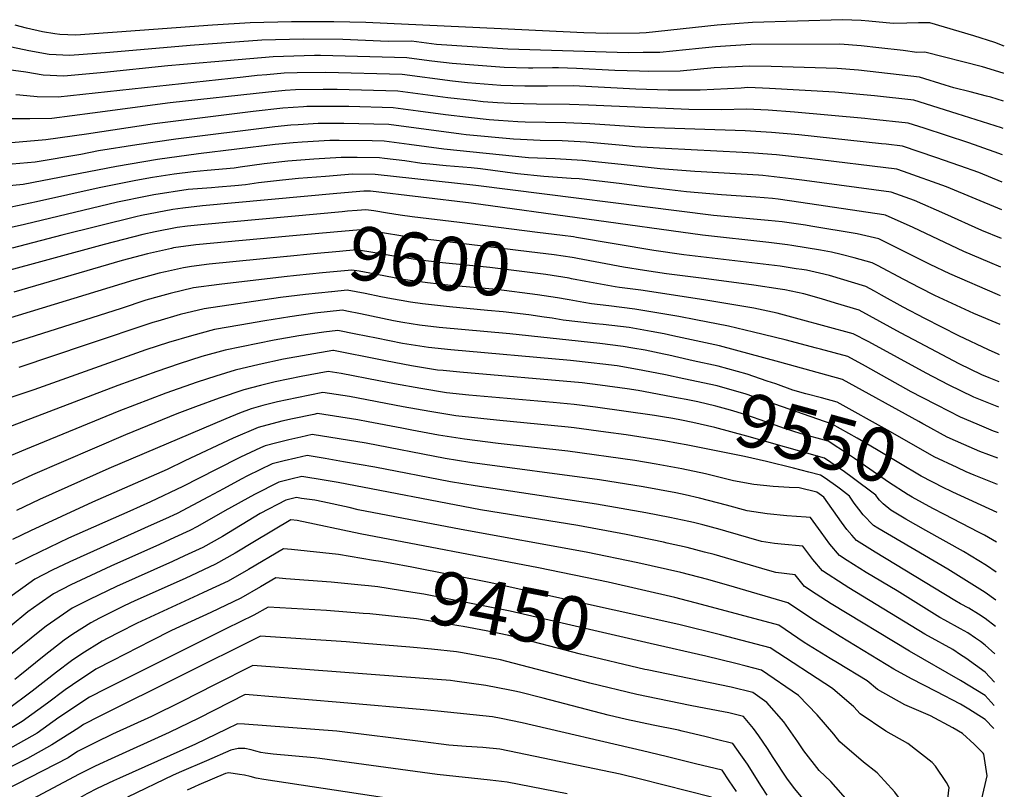
# Model space of a CAD drawing. Units: inches. Extents: x 2630483 to 2635838, y 1512063 to 1517476.
# Drawn here: x 2635282 to 2635810, y 1516580 to 1516994 of the extents above; entities that cross this region are included whole.
import ezdxf
from ezdxf.enums import TextEntityAlignment as Align

# ---------------------------------------------------------------- set-up
doc = ezdxf.new("R2010")
doc.units = ezdxf.units.IN
doc.header["$MEASUREMENT"] = 0
doc.layers.add('tile_2641_29_contour_10ft', color=231, linetype='Continuous')
doc.styles.add('Arial', font='arial.ttf')

msp = doc.modelspace()

# ---------------------------------------------------------------- linework, layer by layer
at = {"layer": 'tile_2641_29_contour_10ft'}
msp.add_line((2635643.2, 1516810.65, 9570), (2635640.95, 1516811.15, 9570), dxfattribs=at)
for points, elevation in [([(2635810.25, 1516979.59), (2635805.1, 1516981.65), (2635793.9, 1516985.19), (2635770.2, 1516992.19), (2635764.15, 1516992.09), (2635758, 1516991.96), (2635750.64, 1516991.75), (2635737.52, 1516993.05), (2635733.44, 1516993.32), (2635723.34, 1516993.83), (2635675, 1516992.27), (2635656.02, 1516990.83), (2635618, 1516986.83), (2635614.4, 1516986.58), (2635597.31, 1516986.33), (2635584.44, 1516986.81), (2635540.11, 1516988.83), (2635467.43, 1516992.32), (2635450.24, 1516992.66), (2635427.61, 1516992.68), (2635405.36, 1516992.14), (2635385.14, 1516990.97), (2635334.02, 1516987.05), (2635329, 1516986.71), (2635311.72, 1516985.6), (2635303.15, 1516985.96), (2635300.56, 1516986.16), (2635293.91, 1516987.32), (2635285.21, 1516989.19), (2635279.24, 1516990.8)], 9730), ([(2635810.03, 1516964.97), (2635809.67, 1516965.12), (2635798.51, 1516968.51), (2635767.62, 1516976.31), (2635763.37, 1516976.22), (2635756, 1516977.24), (2635742.89, 1516978.75), (2635733.32, 1516979.83), (2635721.93, 1516980.61), (2635674.2, 1516980.56), (2635655.24, 1516979.33), (2635646.3, 1516978.32), (2635625.4, 1516976.28), (2635616.33, 1516976.14), (2635608.28, 1516976.11), (2635543.8, 1516978.07), (2635505.47, 1516980.49), (2635491.91, 1516982.3), (2635479.43, 1516982.05), (2635455.06, 1516983.23), (2635433.86, 1516983.44), (2635411.61, 1516982.9), (2635373.24, 1516980.04), (2635330.09, 1516976.27), (2635308.61, 1516974.67), (2635297.43, 1516975.19), (2635286.64, 1516977.04), (2635277.22, 1516979.06)], 9720), ([(2635809.8, 1516950.04), (2635803.04, 1516952.14), (2635800.7, 1516952.77), (2635792.01, 1516955.04), (2635783.15, 1516957.2), (2635778.48, 1516958.66), (2635764.71, 1516962.98), (2635731.92, 1516966.67), (2635720.54, 1516967.56), (2635685.06, 1516968.68), (2635673.41, 1516968.91), (2635654.46, 1516967.89), (2635636.16, 1516966.2), (2635619.09, 1516965.98), (2635614.35, 1516966.14), (2635601.11, 1516966.62), (2635580.66, 1516967.69), (2635570.83, 1516968), (2635567.75, 1516967.97), (2635557.22, 1516967.77), (2635554.73, 1516967.75), (2635541.82, 1516968.09), (2635513.81, 1516970.21), (2635502.91, 1516971.54), (2635493.42, 1516972.82), (2635489.48, 1516973.35), (2635443.21, 1516974.51), (2635439.87, 1516974.55), (2635417.69, 1516973.91), (2635386.34, 1516971.2), (2635361.2, 1516968.96), (2635327.02, 1516965.52), (2635305.43, 1516963.53), (2635294.24, 1516963.99), (2635284.91, 1516965.55), (2635271.73, 1516967.45)], 9710), ([(2635809.57, 1516935.35), (2635808.7, 1516935.65), (2635785.02, 1516943.23), (2635761.67, 1516950.64), (2635740.6, 1516952.84), (2635732.66, 1516953.64), (2635719.18, 1516954.83), (2635684.26, 1516956.93), (2635680.37, 1516957.08), (2635672.62, 1516957.33), (2635668.94, 1516957.12), (2635647.04, 1516956.01), (2635629.74, 1516956.02), (2635612.47, 1516956.59), (2635578.77, 1516958.22), (2635565.06, 1516958.12), (2635552.82, 1516958.05), (2635539.94, 1516958.53), (2635522.12, 1516959.99), (2635513.95, 1516960.89), (2635487.04, 1516964.4), (2635445.98, 1516965.51), (2635430.61, 1516965.25), (2635423.67, 1516965.06), (2635414.31, 1516964.24), (2635409.19, 1516963.78), (2635401.65, 1516962.91), (2635302.21, 1516952.22), (2635290.96, 1516952.46), (2635281.66, 1516953.33), (2635279.64, 1516953.55)], 9700), ([(2635809.35, 1516921.15), (2635804.83, 1516922.8), (2635791.13, 1516927.61), (2635767.25, 1516935.48), (2635758.62, 1516938.29), (2635738.47, 1516940.48), (2635735.3, 1516940.79), (2635697.61, 1516944.2), (2635683.46, 1516945.22), (2635671.83, 1516945.75), (2635658.39, 1516945.38), (2635640.85, 1516945.6), (2635587.09, 1516947.99), (2635576.84, 1516948.35), (2635559.16, 1516948.37), (2635545.07, 1516948.73), (2635538.08, 1516949.12), (2635530.41, 1516949.78), (2635525.01, 1516950.34), (2635511.49, 1516951.86), (2635484.61, 1516955.46), (2635452.14, 1516956.39), (2635444.49, 1516956.36), (2635429.7, 1516956.13), (2635424.15, 1516955.72), (2635415.16, 1516954.95), (2635362.51, 1516949.11), (2635320.78, 1516943.61), (2635298.95, 1516940.78), (2635287.05, 1516940.52), (2635269.36, 1516940.52)], 9690), ([(2635809.13, 1516906.61), (2635796.57, 1516911.69), (2635786.32, 1516915.37), (2635773.43, 1516919.88), (2635755.58, 1516925.95), (2635746.8, 1516926.92), (2635744.35, 1516927.18), (2635699.94, 1516931.93), (2635685.25, 1516933.25), (2635671.05, 1516934.17), (2635617.03, 1516935.98), (2635587.77, 1516937.95), (2635574.9, 1516938.49), (2635553.1, 1516938.84), (2635549.06, 1516939.01), (2635538.68, 1516939.61), (2635533.67, 1516940.09), (2635522.54, 1516941.25), (2635510.31, 1516942.68), (2635495.61, 1516944.69), (2635482.18, 1516946.51), (2635458.36, 1516947.19), (2635446.1, 1516947.22), (2635435.78, 1516947.14), (2635433.93, 1516947.03), (2635422.86, 1516946.22), (2635406.9, 1516944.48), (2635353.96, 1516937.95), (2635317.57, 1516932.36), (2635295.65, 1516929.2), (2635277.32, 1516927.76)], 9680), ([(2635808.9, 1516891.6), (2635779.16, 1516904.1), (2635756.17, 1516912.35), (2635752.53, 1516913.6), (2635705.57, 1516919.18), (2635687.89, 1516921.19), (2635675.7, 1516922.18), (2635669.64, 1516922.53), (2635628.27, 1516924.57), (2635611.92, 1516925.53), (2635607.43, 1516926.02), (2635585.81, 1516928.04), (2635572.96, 1516928.68), (2635561.13, 1516928.96), (2635550.45, 1516929.41), (2635546.83, 1516929.57), (2635521.28, 1516932.03), (2635518.73, 1516932.31), (2635479.74, 1516937.56), (2635455.7, 1516938.07), (2635441.94, 1516938.02), (2635431.17, 1516937.41), (2635427.21, 1516937.12), (2635418.57, 1516936.29), (2635365.42, 1516929.66), (2635344.51, 1516926.62), (2635323.96, 1516923.3), (2635314.45, 1516921.46), (2635289.94, 1516917.3), (2635269.14, 1516915.42)], 9670), ([(2635808.66, 1516876.2), (2635798.19, 1516880.56), (2635778.27, 1516889.57), (2635762.07, 1516896.64), (2635749.49, 1516901.26), (2635702.9, 1516907.47), (2635695.82, 1516908.35), (2635680.69, 1516910.06), (2635678.26, 1516910.26), (2635647.55, 1516912.16), (2635644.11, 1516912.32), (2635625.47, 1516913.69), (2635604.53, 1516915.96), (2635583.87, 1516918.21), (2635569.21, 1516919.02), (2635554.89, 1516919.65), (2635509.39, 1516924.29), (2635490.76, 1516926.84), (2635477.31, 1516928.62), (2635470.85, 1516928.72), (2635453.22, 1516928.95), (2635448.09, 1516928.93), (2635433.36, 1516928.02), (2635428.38, 1516927.66), (2635418.88, 1516926.75), (2635377.57, 1516921.76), (2635355.7, 1516918.77), (2635333.62, 1516915.02), (2635283.54, 1516905.3), (2635262.72, 1516903.36)], 9660), ([(2635808.42, 1516860.81), (2635802.43, 1516863.32), (2635788.49, 1516869.39), (2635761.37, 1516882.19), (2635746.41, 1516888.88), (2635745.5, 1516889.07), (2635701.05, 1516895.69), (2635688.89, 1516897.39), (2635685.77, 1516897.76), (2635676.8, 1516898.49), (2635658.46, 1516899.79), (2635639.58, 1516901.37), (2635618.38, 1516903.85), (2635603.44, 1516905.83), (2635581.92, 1516908.33), (2635577.67, 1516908.6), (2635563.1, 1516909.54), (2635548.95, 1516911.03), (2635528.98, 1516913.7), (2635524.05, 1516914.19), (2635510.6, 1516915.26), (2635501.78, 1516916.13), (2635497.63, 1516916.64), (2635488.34, 1516917.94), (2635477.53, 1516919.34), (2635474.88, 1516919.67), (2635462.82, 1516919.79), (2635454.22, 1516919.85), (2635439.58, 1516918.82), (2635425.55, 1516917.81), (2635412.86, 1516916.36), (2635400.06, 1516914.56), (2635396.76, 1516914.1), (2635382.32, 1516912.77), (2635374.82, 1516912.17), (2635364.59, 1516910.77), (2635352.91, 1516909.03), (2635343.95, 1516907.53), (2635324.27, 1516903.52), (2635290.73, 1516895.96), (2635277.07, 1516893.16)], 9650), ([(2635808.19, 1516845.54), (2635806.66, 1516846.16), (2635781.03, 1516857.37), (2635770.49, 1516862.36), (2635751.49, 1516871.87), (2635742.9, 1516876.08), (2635731.2, 1516878.78), (2635706.31, 1516882.92), (2635703.5, 1516883.38), (2635690.94, 1516885.2), (2635683.4, 1516886), (2635654.06, 1516888.71), (2635526.56, 1516904.8), (2635472.44, 1516910.72), (2635460.34, 1516910.8), (2635445.79, 1516909.63), (2635431.25, 1516908.45), (2635422.65, 1516907.67), (2635409.93, 1516906.15), (2635402.81, 1516905.14), (2635397.22, 1516904.63), (2635388.35, 1516903.85), (2635384.64, 1516903.58), (2635372.06, 1516902.55), (2635353.74, 1516899.8), (2635350.07, 1516899.1), (2635334.14, 1516895.73), (2635284.21, 1516883.73), (2635270.45, 1516880.74)], 9640), ([(2635807.95, 1516830), (2635793.98, 1516836.05), (2635772.9, 1516845.75), (2635764.91, 1516849.74), (2635756.39, 1516854.18), (2635742.25, 1516861.82), (2635739.39, 1516863.29), (2635729.66, 1516865.94), (2635722.74, 1516867.7), (2635717.52, 1516868.94), (2635711.66, 1516869.94), (2635696.18, 1516872.5), (2635693.9, 1516872.86), (2635683.92, 1516874.09), (2635648.14, 1516878.15), (2635523.94, 1516895.2), (2635470.01, 1516901.78), (2635466.42, 1516901.8), (2635451.97, 1516900.48), (2635379.83, 1516893.76), (2635369.23, 1516892.65), (2635363.83, 1516891.84), (2635347.07, 1516888.66), (2635343.94, 1516887.99), (2635304.32, 1516878.15), (2635277.52, 1516871.18)], 9630), ([(2635462.86, 1516891.36), (2635457.68, 1516890.94), (2635454.84, 1516890.69), (2635427.58, 1516888.17)], 9620), ([(2635517.68, 1516884.81), (2635492.38, 1516888.01), (2635485.98, 1516888.82), (2635479.19, 1516889.93), (2635471.7, 1516891.23), (2635467.54, 1516891.75), (2635462.86, 1516891.36)], 9620), ([(2635427.58, 1516888.17), (2635378.93, 1516883.68), (2635371.78, 1516882.98), (2635366.21, 1516882.12), (2635354.3, 1516879.82), (2635347.84, 1516878.35), (2635326.99, 1516872.99), (2635270.29, 1516857.62)], 9620), ([(2635580.62, 1516876.82), (2635578.94, 1516877.1), (2635573.04, 1516877.93), (2635559.64, 1516879.52), (2635517.68, 1516884.81)], 9620), ([(2635579.31, 1516865.89), (2635578.25, 1516866.06), (2635568.62, 1516867.5), (2635555.21, 1516869.08), (2635490.71, 1516877), (2635487.3, 1516877.54), (2635476.45, 1516879.37), (2635470.9, 1516880.2), (2635465.04, 1516880.94), (2635462.61, 1516880.74), (2635452.33, 1516879.85), (2635426.3, 1516877.5)], 9610), ([(2635426.3, 1516877.5), (2635376.13, 1516872.96), (2635364.17, 1516871.2), (2635363.07, 1516870.96), (2635350.34, 1516868.07), (2635336.72, 1516864.38), (2635278.48, 1516847.49)], 9610), ([(2635807.7, 1516813.87), (2635806.97, 1516814.16), (2635801.72, 1516816.51), (2635785.82, 1516823.98), (2635767.61, 1516833.3), (2635755.92, 1516839.45), (2635744.37, 1516845.88), (2635740.6, 1516847.94), (2635735.89, 1516850.49), (2635716.34, 1516856.35), (2635711.05, 1516857.64), (2635703.97, 1516859.19), (2635701.49, 1516859.61), (2635698.43, 1516860.08), (2635689.92, 1516861.35), (2635638.16, 1516867.59), (2635622.11, 1516869.79), (2635580.62, 1516876.82)], 9620), ([(2635577.97, 1516854.64), (2635576.61, 1516854.9), (2635564.11, 1516856.87), (2635533.98, 1516860.67), (2635508.61, 1516863.24), (2635495.25, 1516864.83), (2635481.39, 1516867.03), (2635472.26, 1516868.62), (2635462.54, 1516870.14), (2635453.4, 1516869.34), (2635439.3, 1516868.06), (2635425.24, 1516866.67), (2635425, 1516866.65)], 9600), ([(2635425, 1516866.65), (2635383.32, 1516862.54), (2635373.9, 1516861.24), (2635369.51, 1516860.59), (2635359.94, 1516858.45), (2635356.53, 1516857.68), (2635342.98, 1516853.88), (2635274.34, 1516833.04)], 9600), ([(2635807.48, 1516799.37), (2635802.14, 1516801.37), (2635798.2, 1516803.11), (2635786.08, 1516808.97), (2635761.75, 1516821.79), (2635754.6, 1516825.68), (2635732.38, 1516837.7), (2635719.7, 1516841.63), (2635714.42, 1516843.23), (2635710.83, 1516844.25), (2635702.66, 1516846.51), (2635692.42, 1516848.65), (2635690, 1516849.14), (2635675.73, 1516851.14), (2635650.34, 1516854.67), (2635628.86, 1516857.38), (2635617.16, 1516859.02), (2635605.84, 1516860.91), (2635581.15, 1516865.6), (2635579.31, 1516865.89)], 9610), ([(2635576.62, 1516843.36), (2635575.51, 1516843.56), (2635570.36, 1516844.41), (2635559.55, 1516846.11), (2635537.6, 1516848.83), (2635513.15, 1516851.08), (2635500.55, 1516852.41), (2635489.95, 1516853.91), (2635486.41, 1516854.48), (2635469.71, 1516857.62), (2635463.87, 1516858.67), (2635460.03, 1516859.33), (2635444.23, 1516857.86), (2635430.17, 1516856.47), (2635423.7, 1516855.72)], 9590), ([(2635423.7, 1516855.72), (2635388.81, 1516851.64), (2635374.98, 1516849.74), (2635362.38, 1516846.76), (2635356.61, 1516845.13), (2635349.41, 1516843.07), (2635336.16, 1516838.76), (2635328.18, 1516836.12), (2635285.98, 1516822.73), (2635272.69, 1516818.68)], 9590), ([(2635807.27, 1516785.59), (2635793.93, 1516790.97), (2635780.27, 1516797.64), (2635768.22, 1516803.99), (2635737.53, 1516820.76), (2635729.19, 1516825.16), (2635700.18, 1516832.98), (2635688.22, 1516836.12), (2635675.78, 1516838.91), (2635648.93, 1516843.26), (2635615.03, 1516848.51), (2635603.72, 1516849.95), (2635601.36, 1516850.34), (2635585.5, 1516853.21), (2635577.97, 1516854.64)], 9600), ([(2635481.32, 1516843.84), (2635475.49, 1516844.91), (2635467.18, 1516846.7), (2635457.53, 1516848.52), (2635449.14, 1516847.71), (2635449, 1516847.7)], 9580), ([(2635449, 1516847.7), (2635435.11, 1516846.28), (2635421.6, 1516844.51), (2635380.62, 1516838.54), (2635367.87, 1516835.48), (2635355.74, 1516831.95), (2635353.09, 1516831.08), (2635317.79, 1516819.29), (2635281.2, 1516806.93)], 9580), ([(2635532.8, 1516837.69), (2635512.35, 1516839.51), (2635497.86, 1516841.12), (2635491.4, 1516842.04), (2635486.45, 1516842.9), (2635481.32, 1516843.84)], 9580), ([(2635807.05, 1516771.94), (2635804.54, 1516772.82), (2635795.69, 1516776.46), (2635786.74, 1516780.26), (2635774.28, 1516786.68), (2635766.12, 1516790.9), (2635760.23, 1516794), (2635735.7, 1516807.75), (2635726.3, 1516812.88), (2635711.53, 1516816.85), (2635709.44, 1516817.4), (2635692.56, 1516821.79), (2635675.62, 1516825.96), (2635662.22, 1516829.15), (2635644.64, 1516832.58), (2635635.46, 1516834.31), (2635623.69, 1516836.37), (2635611.9, 1516838.39), (2635597.93, 1516840.14), (2635588.66, 1516841.19), (2635584.46, 1516841.95), (2635576.62, 1516843.36)], 9590), ([(2635640.95, 1516811.15), (2635630.1, 1516813.53), (2635627.46, 1516814.1), (2635617.44, 1516816.21), (2635610.87, 1516817.45), (2635605.68, 1516818.32), (2635593.14, 1516819.92), (2635544.83, 1516825.13), (2635506.86, 1516828.51), (2635496.31, 1516829.77), (2635487.32, 1516831.24), (2635482.36, 1516832.11), (2635464.67, 1516835.82), (2635457.2, 1516837.29), (2635455.03, 1516837.71), (2635440.03, 1516836.1), (2635426.6, 1516834.17), (2635413.26, 1516832.05), (2635399.86, 1516829.71), (2635386.27, 1516827.33), (2635373.81, 1516824.07), (2635361.56, 1516820.39), (2635349.42, 1516816.4), (2635289.3, 1516795.05), (2635240.47, 1516778.81)], 9570), ([(2635563.27, 1516834.04), (2635554.96, 1516835.28), (2635541.23, 1516836.93), (2635532.8, 1516837.69)], 9580), ([(2635766.55, 1516776.73), (2635764.43, 1516777.95), (2635723.41, 1516800.59), (2635689.74, 1516809.8), (2635657.28, 1516818.62), (2635632.28, 1516824.03), (2635627.73, 1516825), (2635620.59, 1516826.37), (2635608.81, 1516828.42), (2635594.81, 1516830.08), (2635590.75, 1516830.47), (2635573.48, 1516832.37), (2635567.5, 1516833.41), (2635563.27, 1516834.04)], 9580), ([(2635638.14, 1516800.9), (2635628.29, 1516802.99), (2635616.27, 1516805.45), (2635613.29, 1516805.99), (2635602.43, 1516807.82), (2635594.63, 1516808.85), (2635588.46, 1516809.58), (2635577.27, 1516810.7), (2635513.11, 1516816.46), (2635501.14, 1516817.7), (2635487.23, 1516819.95), (2635473.14, 1516822.66), (2635462.16, 1516824.98), (2635452.53, 1516826.91), (2635444.89, 1516826.05), (2635431.56, 1516823.92), (2635418.27, 1516821.71), (2635391.87, 1516816.21), (2635379.48, 1516812.82), (2635367.29, 1516809.03), (2635355.25, 1516804.92), (2635334.34, 1516797.33), (2635246.53, 1516763.83)], 9560), ([(2635635.28, 1516790.52), (2635613.77, 1516794.58), (2635607.7, 1516795.61), (2635593.31, 1516797.57), (2635583.58, 1516798.74), (2635517.92, 1516804.44), (2635509.02, 1516805.33), (2635505.97, 1516805.63), (2635492.07, 1516807.85), (2635478, 1516810.52), (2635475.43, 1516811.05), (2635450.03, 1516816.1), (2635449.73, 1516816.06), (2635423.26, 1516811.39), (2635410.2, 1516808.68), (2635397.25, 1516805.55), (2635386.92, 1516802.33), (2635376.87, 1516799.09), (2635360.05, 1516793.16), (2635334.81, 1516783.55), (2635284.71, 1516762.99), (2635255.58, 1516750.69)], 9550), ([(2635683.02, 1516799.7), (2635672.19, 1516803.35), (2635656.67, 1516807.7), (2635643.2, 1516810.65)], 9570), ([(2635632.25, 1516779.51), (2635626.74, 1516780.43), (2635622.49, 1516781.12), (2635590.78, 1516785.72), (2635579.29, 1516787.08), (2635567.99, 1516788.2), (2635522.82, 1516792.21), (2635510.85, 1516793.45), (2635496.94, 1516795.71), (2635482.92, 1516798.23), (2635474.38, 1516799.89), (2635454.18, 1516803.79), (2635447.22, 1516804.83), (2635432.72, 1516802.13), (2635418.81, 1516799.29), (2635410.85, 1516797.38), (2635401.91, 1516795.07), (2635388.75, 1516790.54), (2635376.08, 1516785.93), (2635366.09, 1516782.06), (2635338.43, 1516770.82), (2635288.58, 1516749.33), (2635276.18, 1516743.68)], 9540), ([(2635781.52, 1516740.57), (2635777.72, 1516742.39), (2635765.56, 1516748.7), (2635753.54, 1516755.79), (2635741.58, 1516762.96), (2635731.2, 1516768.98), (2635717.76, 1516776.52), (2635671.59, 1516792.64), (2635656.07, 1516797.1), (2635638.14, 1516800.9)], 9560), ([(2635785, 1516753.22), (2635772.51, 1516759.06), (2635760.35, 1516765.94), (2635747.46, 1516773.37), (2635720.52, 1516788.31), (2635712.1, 1516790.62), (2635703.69, 1516792.92), (2635696.73, 1516794.89), (2635687.67, 1516798.14), (2635683.02, 1516799.7)], 9570), ([(2635635.39, 1516766.13), (2635627.67, 1516767.57), (2635607.17, 1516770.79), (2635596.37, 1516772.33), (2635579.28, 1516774.59), (2635576.03, 1516774.95), (2635537.68, 1516778.63), (2635515.81, 1516781.05), (2635501.91, 1516783.29), (2635487.59, 1516785.81), (2635458.64, 1516791.39), (2635444.4, 1516793.53), (2635430.37, 1516790.76), (2635420.13, 1516788.46), (2635412.15, 1516786.53), (2635405.83, 1516784.79), (2635399.61, 1516782.4), (2635392.24, 1516779.49), (2635329.57, 1516752.75), (2635292.35, 1516736.01), (2635280.01, 1516730.19)], 9530), ([(2635778.08, 1516728.04), (2635771.97, 1516731.2), (2635760.86, 1516737.28), (2635758.97, 1516738.35), (2635758.59, 1516738.58), (2635748.07, 1516745.45), (2635729.86, 1516758.15), (2635726.55, 1516760.32), (2635715.71, 1516767.38), (2635701.23, 1516771.36), (2635692.24, 1516774.15), (2635679.11, 1516778.96), (2635670.99, 1516781.81), (2635663.32, 1516784.1), (2635655.47, 1516786.28), (2635645.69, 1516788.46), (2635639.37, 1516789.75), (2635635.28, 1516790.52)], 9550), ([(2635805.45, 1516667.89), (2635800.02, 1516672.22), (2635796.44, 1516674.42), (2635791.17, 1516677.63), (2635786.82, 1516680.05), (2635783.71, 1516681.77), (2635740.86, 1516707.81), (2635730.94, 1516714.09), (2635728.44, 1516716.83), (2635725.63, 1516720.02), (2635722.92, 1516723.95), (2635713.28, 1516737.31), (2635709.56, 1516739.96), (2635700.05, 1516742.28), (2635694.68, 1516742.58), (2635686.25, 1516743.01), (2635675.72, 1516744.15), (2635664.86, 1516746.04), (2635649.81, 1516749.83), (2635637.11, 1516752.58), (2635623.4, 1516755.09), (2635611.94, 1516756.97), (2635576, 1516762.03), (2635538.5, 1516766.11), (2635520.5, 1516768.46), (2635506.5, 1516770.68), (2635492.09, 1516773.29), (2635486.75, 1516774.36), (2635468.7, 1516777.86), (2635463.11, 1516778.92), (2635441.57, 1516782.24), (2635439.53, 1516781.81), (2635428.06, 1516779.36), (2635422.35, 1516778.08), (2635409.64, 1516774.79), (2635396.23, 1516769.02), (2635370.39, 1516756.85), (2635360.73, 1516752.25), (2635320.73, 1516734.65), (2635287.37, 1516719.22), (2635277.78, 1516714.65)], 9520), ([(2635742.53, 1516736.66), (2635741.2, 1516738.34), (2635728.5, 1516747.98), (2635724.45, 1516750.91), (2635713.66, 1516758.24), (2635671.96, 1516770.02), (2635654.82, 1516774.73), (2635643.11, 1516777.47), (2635636.93, 1516778.73), (2635632.25, 1516779.51)], 9540), ([(2635788.44, 1516765.71), (2635779.57, 1516769.58), (2635767.31, 1516776.3), (2635766.55, 1516776.73)], 9580), ([(2635805.22, 1516653.11), (2635800.02, 1516657.78), (2635797.52, 1516659.74), (2635794.82, 1516661.64), (2635790.6, 1516664.49), (2635786.82, 1516666.64), (2635778.26, 1516671.27), (2635775.64, 1516672.73), (2635752.79, 1516687.03), (2635736.17, 1516696.81), (2635725.89, 1516703.28), (2635721.78, 1516705.97), (2635716.63, 1516712.04), (2635711.9, 1516718.5), (2635706.14, 1516726.46), (2635703.81, 1516726.55), (2635693.43, 1516727.38), (2635683.01, 1516728.31), (2635672.26, 1516729.94), (2635661.04, 1516733.09), (2635646.59, 1516736.86), (2635638.86, 1516738.6), (2635633.89, 1516739.63), (2635616.34, 1516742.9), (2635592.99, 1516746.64), (2635523.3, 1516755.94), (2635510.07, 1516758.12), (2635467.64, 1516766.33), (2635438.75, 1516770.95), (2635432.56, 1516769.63), (2635426.15, 1516768.11), (2635419.76, 1516766.57), (2635413.41, 1516764.9), (2635411.01, 1516763.82), (2635400.12, 1516758.8), (2635387.05, 1516752.15), (2635369.24, 1516742.98), (2635351.85, 1516734.76), (2635340.83, 1516729.78), (2635307.86, 1516715.29), (2635287.11, 1516705.3), (2635279.29, 1516701.42)], 9510), ([(2635720.82, 1516742.64), (2635714.01, 1516747.45), (2635711.61, 1516749.1), (2635705.34, 1516750.75), (2635697.08, 1516752.85), (2635682.5, 1516756.42), (2635670.81, 1516759.16), (2635639.4, 1516765.38), (2635635.39, 1516766.13)], 9530), ([(2635806.84, 1516758.25), (2635797.2, 1516761.89), (2635788.44, 1516765.71)], 9580), ([(2635804.99, 1516637.87), (2635800.02, 1516643.34), (2635789.52, 1516650.79), (2635786.82, 1516652.69), (2635782.53, 1516655.45), (2635777.13, 1516658.58), (2635775.13, 1516659.65), (2635767.55, 1516663.67), (2635726.84, 1516688.55), (2635724.31, 1516690.15), (2635712.57, 1516697.81), (2635707.39, 1516703.86), (2635702.1, 1516711.03), (2635690.48, 1516712.06), (2635686.81, 1516712.51), (2635679.84, 1516713.46), (2635660.69, 1516719.05), (2635657.76, 1516719.9), (2635648.33, 1516722.39), (2635643.31, 1516723.68), (2635640.86, 1516724.24), (2635630.62, 1516726.45), (2635617.86, 1516728.96), (2635591.27, 1516733.6), (2635526.11, 1516743.35), (2635512.86, 1516745.61), (2635472.26, 1516753.44), (2635455.47, 1516756.38), (2635445.7, 1516758.03), (2635435.93, 1516759.65), (2635429.89, 1516758.29), (2635423.72, 1516756.81), (2635417.12, 1516755.16), (2635403.95, 1516748.75), (2635400.57, 1516746.96), (2635390.99, 1516741.82), (2635383.03, 1516737.43), (2635366.11, 1516728.64), (2635359.97, 1516725.78), (2635352.27, 1516722.26), (2635308.61, 1516702.66), (2635299.01, 1516698.09), (2635289.75, 1516693.27), (2635283.37, 1516688.7), (2635275.1, 1516682.75)], 9500), ([(2635806.63, 1516744.13), (2635794.01, 1516749.15), (2635789.86, 1516750.95), (2635785, 1516753.22)], 9570), ([(2635804.8, 1516625.48), (2635800.02, 1516630.7), (2635786.82, 1516638.78), (2635759.41, 1516654.54), (2635717.27, 1516680.06), (2635709.28, 1516685.23), (2635703.06, 1516689.38), (2635698.06, 1516695.61), (2635687.51, 1516696.78), (2635683.11, 1516698.07), (2635654.43, 1516706.5), (2635649.26, 1516707.86), (2635639.98, 1516710.3), (2635629.32, 1516712.7), (2635627.31, 1516713.13), (2635607.23, 1516717.29), (2635581.31, 1516722.05), (2635528.95, 1516730.6), (2635452.65, 1516745.13), (2635442.9, 1516746.82), (2635435.26, 1516748.03), (2635433.11, 1516748.36), (2635427.22, 1516746.99), (2635420.82, 1516745.45), (2635407.75, 1516738.8), (2635391.77, 1516729.97), (2635377.06, 1516721.57), (2635373.04, 1516719.44), (2635364.84, 1516715.62), (2635356.78, 1516711.92), (2635330.55, 1516700.29), (2635309.16, 1516690.18), (2635299.81, 1516685.43), (2635292.01, 1516679.99), (2635286.03, 1516675.77), (2635276.56, 1516667.89)], 9490), ([(2635805.67, 1516682.04), (2635800.02, 1516686.19), (2635779.89, 1516698.7), (2635742.41, 1516720.67), (2635740.05, 1516722.16), (2635734.53, 1516727.91), (2635732.12, 1516730.92), (2635729.61, 1516734.19), (2635727.16, 1516737.82), (2635722.35, 1516741.55), (2635720.82, 1516742.64)], 9530), ([(2635804.61, 1516613.1), (2635800.02, 1516617.98), (2635791.29, 1516623.53), (2635786.82, 1516626.09), (2635773.7, 1516632.98), (2635760.42, 1516639.76), (2635750.89, 1516644.99), (2635722.1, 1516662.44), (2635708.31, 1516671), (2635693.96, 1516680.52), (2635665.44, 1516688.9), (2635651.1, 1516693.11), (2635636.65, 1516696.88), (2635613.55, 1516702.07), (2635585.68, 1516707.86), (2635518.57, 1516720.04), (2635463.44, 1516730.58), (2635458.44, 1516731.73), (2635444.32, 1516734.9), (2635440.1, 1516735.64), (2635432.92, 1516736.69), (2635430.28, 1516737.07), (2635424.54, 1516735.71), (2635410.83, 1516728.47), (2635390.56, 1516716.27), (2635379.89, 1516710.33), (2635370.09, 1516705.78), (2635363.64, 1516702.81), (2635333.67, 1516689.41), (2635319.12, 1516682.41), (2635309.82, 1516677.62), (2635295.91, 1516668.07), (2635293.38, 1516666.1), (2635270.01, 1516647.46)], 9480), ([(2635806.4, 1516729.15), (2635782.56, 1516740.07), (2635781.52, 1516740.57)], 9560), ([(2635805.9, 1516696.99), (2635800.7, 1516700.54), (2635788.26, 1516708.09), (2635768.1, 1516719.37), (2635757.42, 1516725.47), (2635749.29, 1516730.35), (2635745.26, 1516733.73), (2635743.31, 1516735.69), (2635742.53, 1516736.66)], 9540), ([(2635806.15, 1516713.23), (2635799.55, 1516716.87), (2635796.35, 1516718.58), (2635778.08, 1516728.04)], 9550), ([(2635798.19, 1516575.35), (2635801.06, 1516587.57), (2635799.27, 1516599.33), (2635798.92, 1516599.84), (2635794.07, 1516604.65), (2635787.84, 1516610.43), (2635782.65, 1516613.49), (2635770.58, 1516619.9), (2635756.91, 1516625.82), (2635742.24, 1516634), (2635736.54, 1516638.59), (2635720.75, 1516648.25), (2635716.69, 1516650.68), (2635702.88, 1516659.32), (2635689.28, 1516668.49), (2635647.77, 1516679.74), (2635633.32, 1516683.52), (2635597.49, 1516691.72), (2635560.21, 1516699.41), (2635464.5, 1516717.61), (2635430.55, 1516724.88), (2635427.3, 1516725.24), (2635407.69, 1516713.5), (2635397.33, 1516707.28), (2635386.71, 1516701.29), (2635370.48, 1516693.72), (2635343.4, 1516681.59), (2635337.77, 1516678.94), (2635324.56, 1516672.32), (2635319.77, 1516669.86), (2635310.25, 1516663.78), (2635305.56, 1516660.54), (2635294.76, 1516652.1), (2635281.74, 1516641.48), (2635279.1, 1516639.44)], 9470), ([(2635471.68, 1516703.36), (2635452.73, 1516706.59), (2635427.58, 1516709.19), (2635423.2, 1516709.59), (2635404.52, 1516698.53), (2635393.53, 1516692.22), (2635380.36, 1516686.07), (2635377.32, 1516684.65), (2635344.77, 1516669.65), (2635334.82, 1516664.64), (2635329.04, 1516661.63), (2635325.87, 1516659.97), (2635315, 1516653.15), (2635309.45, 1516649.4), (2635301.37, 1516643.36), (2635288.26, 1516633.16), (2635274.9, 1516623.15), (2635261.98, 1516615.77), (2635257.59, 1516613.6), (2635241.15, 1516603.69), (2635233.67, 1516598.66), (2635220.01, 1516589.47), (2635214.52, 1516585.17), (2635207.13, 1516579.62)], 9460), ([(2635622.68, 1516671.82), (2635533.76, 1516691.56), (2635492.21, 1516699.76), (2635480.61, 1516701.82), (2635475.55, 1516702.69), (2635471.68, 1516703.36)], 9460), ([(2635468.98, 1516689.7), (2635464.93, 1516690.14), (2635448.87, 1516691.63), (2635424.6, 1516693.51), (2635419.09, 1516693.93), (2635411, 1516689.14), (2635400.37, 1516683.14), (2635384.28, 1516675.4), (2635363.22, 1516665.69), (2635352.19, 1516660.16), (2635331.23, 1516649.44), (2635322.51, 1516644.9), (2635310.01, 1516636.55), (2635305.99, 1516633.85), (2635296.51, 1516626.66), (2635282.97, 1516616.8), (2635270.18, 1516609.31), (2635266.09, 1516607.29), (2635253.74, 1516601.33), (2635241.71, 1516594.41), (2635237.46, 1516591.92), (2635227.78, 1516585.35), (2635224.62, 1516582.95), (2635220.17, 1516579.31)], 9450), ([(2635620.12, 1516658.81), (2635545.04, 1516676.08), (2635498.65, 1516685.23), (2635492.77, 1516686.19), (2635473.87, 1516689.16), (2635468.98, 1516689.7)], 9450), ([(2635466.06, 1516674.85), (2635446.44, 1516676.36), (2635414.98, 1516678.27), (2635407.35, 1516673.87), (2635392.63, 1516666.77), (2635327.89, 1516634.41), (2635319.18, 1516629.92), (2635302.68, 1516618.93), (2635290.97, 1516610.49), (2635277.96, 1516603.17), (2635267.64, 1516598.04), (2635250.06, 1516589.59), (2635235.71, 1516581.15), (2635233.67, 1516579.85)], 9440), ([(2635617.35, 1516644.79), (2635582.71, 1516653.06), (2635544.17, 1516663), (2635532.02, 1516665.52), (2635519.7, 1516667.88), (2635517.45, 1516668.26), (2635494.74, 1516671.95), (2635469.56, 1516674.58), (2635466.06, 1516674.85)], 9440), ([(2635802.91, 1516502.76), (2635789.57, 1516524.7), (2635783.19, 1516536.91), (2635778.32, 1516548.9), (2635777.54, 1516556.43), (2635777.2, 1516560.21), (2635779.48, 1516570.87), (2635780.66, 1516581.43), (2635779.18, 1516583.98), (2635773.27, 1516592.77), (2635771.53, 1516594.71), (2635758.47, 1516604.95), (2635746.68, 1516611.7), (2635732.83, 1516621.01), (2635729.41, 1516624.67), (2635717.93, 1516634.59), (2635684.59, 1516656.46), (2635657.88, 1516663.39), (2635636.29, 1516668.8), (2635622.68, 1516671.82)], 9460), ([(2635706.47, 1516570.31), (2635697.75, 1516580.6), (2635693.81, 1516585.76), (2635686.09, 1516597.43), (2635683.13, 1516602.26), (2635678.39, 1516609.14), (2635675.55, 1516613.02), (2635670.15, 1516619.49), (2635662.41, 1516621.4), (2635649.96, 1516623.77), (2635641.52, 1516625.36), (2635613.03, 1516631.32), (2635587.81, 1516637.43), (2635543.24, 1516649.1), (2635539.74, 1516649.9), (2635531.09, 1516651.59), (2635519.46, 1516653.74), (2635516.17, 1516654.29), (2635502.72, 1516655.68), (2635491.09, 1516656.82), (2635466.72, 1516658.78), (2635456.9, 1516659.54), (2635410.88, 1516662.62), (2635324.6, 1516619.61), (2635315.9, 1516615.15), (2635313.31, 1516613.41), (2635298.95, 1516604.2), (2635285.88, 1516596.93), (2635272.25, 1516590.1)], 9430), ([(2635802.52, 1516477.38), (2635800.15, 1516478.61), (2635780.38, 1516510.63), (2635773.81, 1516521.52), (2635772.81, 1516523.42), (2635767.52, 1516533.9), (2635762.3, 1516545.29), (2635761.04, 1516556.57), (2635761.35, 1516562.85), (2635758.5, 1516567.95), (2635754.48, 1516574.7), (2635751.41, 1516578.79), (2635745.97, 1516584.96), (2635741.98, 1516589.18), (2635734.62, 1516595.04), (2635721.92, 1516605.94), (2635718.67, 1516609.98), (2635709.81, 1516620.46), (2635699.85, 1516630.7), (2635679.9, 1516644.43), (2635671.64, 1516646.54), (2635666.12, 1516647.93), (2635650.08, 1516651.91), (2635620.12, 1516658.81)], 9450), ([(2635683, 1516577.21), (2635679.91, 1516581.84), (2635672.35, 1516593.9), (2635668.88, 1516598.98), (2635664.43, 1516605.04), (2635655.7, 1516607.21), (2635650.22, 1516608.57), (2635637.34, 1516611.68), (2635635.38, 1516612.15), (2635621.66, 1516614.84), (2635607.46, 1516617.94), (2635597.51, 1516620.22), (2635562.62, 1516629.31), (2635549.93, 1516632.55), (2635547.44, 1516633.16), (2635544.86, 1516633.72), (2635531.86, 1516636.22), (2635515.28, 1516638.56), (2635512.9, 1516638.85), (2635498.6, 1516639.98), (2635406.77, 1516646.96), (2635386.21, 1516636.56), (2635368.78, 1516627.65), (2635352.32, 1516619.46), (2635331.55, 1516609.98), (2635322.4, 1516605.62), (2635312.68, 1516600.64), (2635307.59, 1516597.39), (2635266.39, 1516576.13)], 9420), ([(2635726.42, 1516574.11), (2635717.14, 1516584.53), (2635710.79, 1516590.57), (2635702.55, 1516601.05), (2635699.45, 1516605.84), (2635691.85, 1516616.6), (2635682.72, 1516627.02), (2635675.22, 1516632.4), (2635663.66, 1516635.28), (2635618.52, 1516644.51), (2635617.35, 1516644.79)], 9440), ([(2635666.5, 1516579.14), (2635662.53, 1516585.01), (2635658.7, 1516590.59), (2635644.49, 1516594.12), (2635628.79, 1516598), (2635616.02, 1516601.03), (2635551.34, 1516616.07), (2635540.12, 1516618.45), (2635535.56, 1516619.38), (2635506.19, 1516622.43), (2635498.54, 1516623.15), (2635453.7, 1516627.06), (2635402.67, 1516631.31), (2635377.83, 1516618.56), (2635361.93, 1516610.84), (2635330.82, 1516596.77)], 9410), ([(2635652.98, 1516576.14), (2635614.89, 1516585.89), (2635604, 1516588.5), (2635539.41, 1516601.89), (2635530.35, 1516602.84), (2635521.38, 1516603.39), (2635512.07, 1516604.1), (2635498.24, 1516605.85), (2635451.92, 1516611.57), (2635402.41, 1516615.44), (2635398.56, 1516615.65), (2635392.7, 1516612.79), (2635375.96, 1516604.61), (2635335.17, 1516586.38)], 9400), ([(2635575.49, 1516577.95), (2635543.3, 1516584.25), (2635534.2, 1516585.34), (2635505.81, 1516588.28), (2635442.82, 1516596.93), (2635439.81, 1516597.34), (2635417.66, 1516599.29), (2635413.49, 1516599.8), (2635411.08, 1516600.14), (2635408.46, 1516600.9), (2635405.84, 1516601.68), (2635402.55, 1516602.36), (2635398.98, 1516602.36), (2635395.06, 1516601.51), (2635381.86, 1516595.76), (2635368.45, 1516589.89), (2635363.99, 1516587.92), (2635339.49, 1516576.1)], 9390), ([(2635330.82, 1516596.77), (2635324.44, 1516593.89), (2635321.78, 1516592.63), (2635313.59, 1516588.47), (2635288.42, 1516575.01), (2635260.16, 1516561.07), (2635257.26, 1516559.88), (2635238.09, 1516551.44), (2635236.04, 1516550.15), (2635234.31, 1516549.04), (2635228.38, 1516545.35), (2635220.5, 1516541.21), (2635208.13, 1516538.14), (2635205.09, 1516537.66), (2635192.29, 1516533.12), (2635190.49, 1516532.53)], 9410), ([(2635476.51, 1516576.08), (2635412.77, 1516585.75), (2635408.61, 1516586.45), (2635405.33, 1516587.32), (2635402.28, 1516587.93), (2635399.65, 1516588.4), (2635393.97, 1516589.16), (2635392.15, 1516588.89), (2635377.79, 1516582.73), (2635375.42, 1516581.7), (2635371.57, 1516579.99)], 9380), ([(2635335.17, 1516586.38), (2635331.98, 1516584.95), (2635323.16, 1516580.79), (2635317.6, 1516577.98), (2635308.95, 1516572.98), (2635306.16, 1516571.35), (2635296.83, 1516566.39), (2635282.83, 1516559.29), (2635268.54, 1516552.48), (2635255.65, 1516547.08), (2635242.61, 1516541.82), (2635234.1, 1516538.71), (2635231.3, 1516536.97), (2635223.44, 1516532.77), (2635214.04, 1516530.58), (2635210.03, 1516529.1), (2635201.41, 1516525.91), (2635194.36, 1516523.3)], 9400)]:
    msp.add_lwpolyline(points, dxfattribs=dict(at, elevation=elevation))

# ---------------------------------------------------------------- texts
at = {"color": 18, "style": 'Arial'}
for s, rotation, p in [('9600', -6.8151, (2635501.89, 1516864.04)), ('9550', -15.3765, (2635709.38, 1516769.12)), ('9450', -11.1555, (2635544.92, 1516676.11))]:
    msp.add_text(s, height=28.8, rotation=rotation, dxfattribs=at).set_placement(p, align=Align.MIDDLE_CENTER)

doc.saveas('drawing.dxf')
